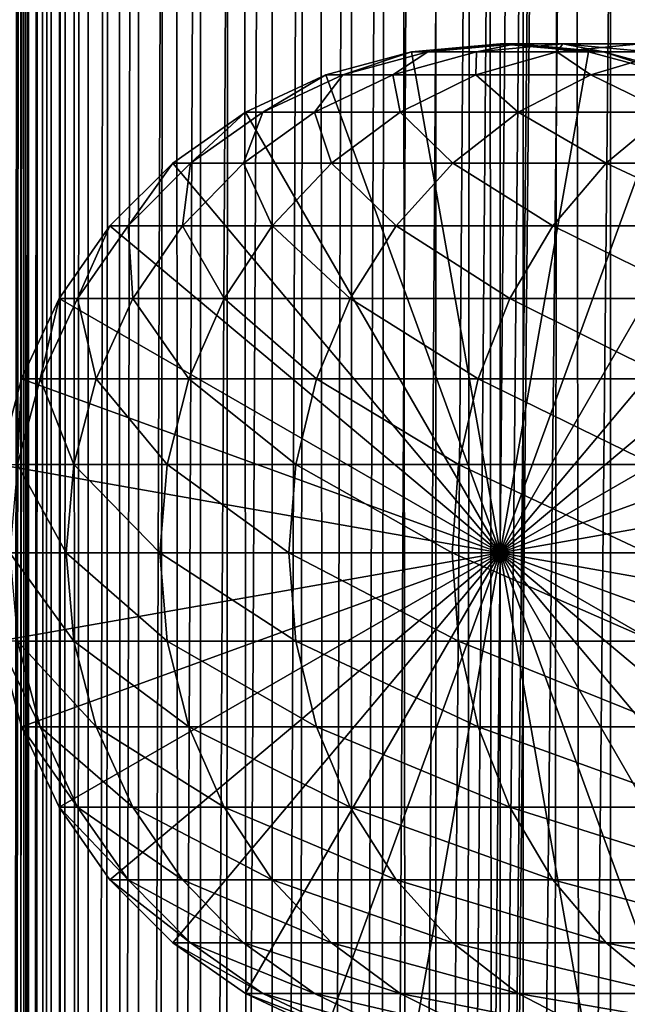
# Model space of a CAD drawing. Extents: x 0 to 500, y 0 to 1744.
# Drawn here: x 15 to 28, y 642 to 664 of the extents above; entities that cross this region are included whole.
import ezdxf

# ---------------------------------------------------------------- set-up
doc = ezdxf.new("R2010")
doc.units = 0
doc.header["$MEASUREMENT"] = 0

msp = doc.modelspace()

# ---------------------------------------------------------------- linework, layer by layer
for points in [[(12.795275, 1.5, 35.877907), (12.795275, 1742.5, 35.877907), (15.399998, 1742.5, 35.650024)], [(12.795275, 1.5, 35.877907), (15.399998, 1742.5, 35.650024), (15.399998, 1.5, 35.650024)], [(14.714835, 1742.5, 52.534107), (14.714835, 1.5, 52.534107), (14.549998, 1742.5, 50.650024)], [(14.549998, 1742.5, 50.650024), (14.714835, 1.5, 52.534107), (14.549998, 1.5, 50.650024)], [(14.549998, 1742.5, 50.650024), (14.549998, 1.5, 50.650024), (14.714835, 1742.5, 48.765942)], [(14.714835, 1742.5, 48.765942), (14.549998, 1.5, 50.650024), (14.714835, 1.5, 48.765942)], [(15.204332, 1742.5, 54.360943), (15.204332, 1.5, 54.360943), (14.714835, 1742.5, 52.534107)], [(14.714835, 1742.5, 52.534107), (15.204332, 1.5, 54.360943), (14.714835, 1.5, 52.534107)], [(14.714835, 1742.5, 48.765942), (14.714835, 1.5, 48.765942), (15.204332, 1742.5, 46.939106)], [(15.204332, 1742.5, 46.939106), (14.714835, 1.5, 48.765942), (15.204332, 1.5, 46.939106)], [(16.003624, 1742.5, 56.075024), (16.003624, 1.5, 56.075024), (15.204332, 1742.5, 54.360943)], [(15.204332, 1742.5, 54.360943), (16.003624, 1.5, 56.075024), (15.204332, 1.5, 54.360943)], [(15.204332, 1742.5, 46.939106), (15.204332, 1.5, 46.939106), (16.003624, 1742.5, 45.225025)], [(16.003624, 1742.5, 45.225025), (15.204332, 1.5, 46.939106), (16.003624, 1.5, 45.225025)], [(15.399998, 1.5, 35.650024), (15.399998, 1742.5, 35.650024), (37.899998, 1.5, 35.650024)], [(37.899998, 1.5, 35.650024), (15.399998, 1742.5, 35.650024), (37.899998, 1742.5, 35.650024)], [(17.088417, 1742.5, 57.624268), (17.088417, 1.5, 57.624268), (16.003624, 1742.5, 56.075024)], [(16.003624, 1742.5, 56.075024), (17.088417, 1.5, 57.624268), (16.003624, 1.5, 56.075024)], [(16.003624, 1742.5, 45.225025), (16.003624, 1.5, 45.225025), (17.088417, 1742.5, 43.675777)], [(17.088417, 1742.5, 43.675777), (16.003624, 1.5, 45.225025), (17.088417, 1.5, 43.675777)], [(18.425753, 1742.5, 58.961605), (18.425753, 1.5, 58.961605), (17.088417, 1742.5, 57.624268)], [(17.088417, 1742.5, 57.624268), (18.425753, 1.5, 58.961605), (17.088417, 1.5, 57.624268)], [(17.088417, 1742.5, 43.675777), (17.088417, 1.5, 43.675777), (18.425753, 1742.5, 42.338444)], [(18.425753, 1742.5, 42.338444), (17.088417, 1.5, 43.675777), (18.425753, 1.5, 42.338444)], [(19.974998, 1742.5, 60.046398), (19.974998, 1.5, 60.046398), (18.425753, 1742.5, 58.961605)], [(18.425753, 1742.5, 58.961605), (19.974998, 1.5, 60.046398), (18.425753, 1.5, 58.961605)], [(18.425753, 1742.5, 42.338444), (18.425753, 1.5, 42.338444), (19.974998, 1742.5, 41.253647)], [(19.974998, 1742.5, 41.253647), (18.425753, 1.5, 42.338444), (19.974998, 1.5, 41.253647)], [(37.899998, 1742.5, 65.650024), (19.4, 45.526279, 65.650024), (21.137777, 46.336617, 65.650024)], [(37.899998, 1742.5, 65.650024), (35.899998, 1708, 65.650024), (19.4, 45.526279, 65.650024)], [(21.689079, 1742.5, 60.845688), (21.689079, 1.5, 60.845688), (19.974998, 1742.5, 60.046398)], [(19.974998, 1742.5, 60.046398), (21.689079, 1.5, 60.845688), (19.974998, 1.5, 60.046398)], [(19.974998, 1742.5, 41.253647), (19.974998, 1.5, 41.253647), (21.689079, 1742.5, 40.454357)], [(21.689079, 1742.5, 40.454357), (19.974998, 1.5, 41.253647), (21.689079, 1.5, 40.454357)], [(21.137777, 46.336617, 65.650024), (22.989868, 46.832886, 65.650024), (37.899998, 1742.5, 65.650024)], [(23.515915, 1742.5, 61.335186), (23.515915, 1.5, 61.335186), (21.689079, 1742.5, 60.845688)], [(21.689079, 1742.5, 60.845688), (23.515915, 1.5, 61.335186), (21.689079, 1.5, 60.845688)], [(21.689079, 1742.5, 40.454357), (21.689079, 1.5, 40.454357), (23.515915, 1742.5, 39.964859)], [(23.515915, 1742.5, 39.964859), (21.689079, 1.5, 40.454357), (23.515915, 1.5, 39.964859)], [(37.899998, 1742.5, 65.650024), (22.989868, 46.832886, 65.650024), (24.9, 47, 65.650024)], [(25.4, 1742.5, 61.500023), (25.4, 1.5, 61.500023), (23.515915, 1742.5, 61.335186)], [(23.515915, 1742.5, 61.335186), (25.4, 1.5, 61.500023), (23.515915, 1.5, 61.335186)], [(23.515915, 1742.5, 39.964859), (23.515915, 1.5, 39.964859), (25.4, 1742.5, 39.800022)], [(25.4, 1742.5, 39.800022), (23.515915, 1.5, 39.964859), (25.4, 1.5, 39.800022)], [(37.899998, 1742.5, 65.650024), (24.9, 47, 65.650024), (26.810129, 46.832886, 65.650024)], [(25.4, 1742.5, 39.800022), (25.4, 1.5, 39.800022), (27.284081, 1742.5, 39.964859)], [(27.284081, 1742.5, 39.964859), (25.4, 1.5, 39.800022), (27.284081, 1.5, 39.964859)], [(27.284081, 1742.5, 61.335186), (27.284081, 1.5, 61.335186), (25.4, 1742.5, 61.500023)], [(25.4, 1742.5, 61.500023), (27.284081, 1.5, 61.335186), (25.4, 1.5, 61.500023)], [(26.810129, 46.832886, 65.650024), (28.66222, 46.336617, 65.650024), (37.899998, 1742.5, 65.650024)], [(27.284081, 1742.5, 39.964859), (27.284081, 1.5, 39.964859), (29.110916, 1742.5, 40.454357)], [(29.110916, 1742.5, 40.454357), (27.284081, 1.5, 39.964859), (29.110916, 1.5, 40.454357)], [(29.110916, 1742.5, 60.845688), (29.110916, 1.5, 60.845688), (27.284081, 1742.5, 61.335186)], [(27.284081, 1742.5, 61.335186), (29.110916, 1.5, 60.845688), (27.284081, 1.5, 61.335186)], [(19.4, 45.526279, 65.650024), (35.899998, 1708, 65.650024), (35.732883, 1706.089844, 65.650024)], [(19.4, 45.526279, 65.650024), (35.732883, 1706.089844, 65.650024), (35.236618, 1704.237793, 65.650024)], [(14.56338, 1704.237793, 65.626671), (14.275815, 1705.149292, 65.607841), (12.795275, 1.5, 65.422142)], [(12.795275, 1.5, 65.422142), (14.92923, 1703.354126, 65.642632), (14.56338, 1704.237793, 65.626671)], [(35.236618, 1704.237793, 65.650024), (34.426277, 1702.5, 65.650024), (19.4, 45.526279, 65.650024)], [(12.795275, 1.5, 65.422142), (15.37372, 1702.5, 65.650002), (14.92923, 1703.354126, 65.642632)], [(13.899999, 36, 65.574837), (15.37372, 1702.5, 65.650002), (12.795275, 1.5, 65.422142)], [(13.899999, 36, 65.574837), (15.399998, 1702.454712, 65.650024), (15.37372, 1702.5, 65.650002)], [(13.941521, 36.954868, 65.578949), (15.399998, 1702.454712, 65.650024), (13.899999, 36, 65.574837)], [(13.941521, 36.954868, 65.578949), (14.067114, 37.91013, 65.590683), (15.399998, 1702.454712, 65.650024)], [(15.399998, 1702.454712, 65.650024), (14.067114, 37.91013, 65.590683), (14.275381, 38.849121, 65.607803)], [(15.399998, 1702.454712, 65.650024), (14.275381, 38.849121, 65.607803), (14.56338, 39.762222, 65.626671)], [(14.56338, 39.762222, 65.626671), (14.928798, 40.644905, 65.642624), (15.399998, 1702.454712, 65.650024)], [(15.399998, 1702.454712, 65.650024), (14.928798, 40.644905, 65.642624), (15.373718, 41.5, 65.650002)], [(15.399998, 1702.454712, 65.650024), (15.373718, 41.5, 65.650002), (15.399998, 41.545269, 65.650024)], [(15.399998, 1702.454712, 65.650024), (15.399998, 41.545269, 65.650024), (16.473509, 1700.929321, 65.650024)], [(34.426277, 1702.5, 65.650024), (33.326488, 1700.929321, 65.650024), (19.4, 45.526279, 65.650024)], [(16.473509, 1700.929321, 65.650024), (15.399998, 41.545269, 65.650024), (17.829334, 1699.573486, 65.650024)], [(19.4, 45.526279, 65.650024), (33.326488, 1700.929321, 65.650024), (31.970661, 1699.573486, 65.650024)], [(15.399998, 41.545269, 65.650024), (19.4, 1698.473633, 65.650024), (17.829334, 1699.573486, 65.650024)], [(19.4, 45.526279, 65.650024), (31.970661, 1699.573486, 65.650024), (30.399998, 1698.473633, 65.650024)], [(15.399998, 41.545269, 65.650024), (21.137777, 1697.663452, 65.650024), (19.4, 1698.473633, 65.650024)], [(30.399998, 1698.473633, 65.650024), (28.66222, 1697.663452, 65.650024), (19.4, 45.526279, 65.650024)], [(22.989868, 1697.167114, 65.650024), (21.137777, 1697.663452, 65.650024), (15.399998, 41.545269, 65.650024)], [(19.4, 45.526279, 65.650024), (28.66222, 1697.663452, 65.650024), (26.810129, 1697.167114, 65.650024)], [(22.989868, 1697.167114, 65.650024), (15.399998, 41.545269, 65.650024), (24.9, 1697, 65.650024)], [(24.9, 1697, 65.650024), (15.399998, 41.545269, 65.650024), (16.473509, 43.070663, 65.650024)], [(24.9, 1697, 65.650024), (16.473509, 43.070663, 65.650024), (17.829334, 44.426491, 65.650024)], [(17.829334, 44.426491, 65.650024), (19.4, 45.526279, 65.650024), (24.9, 1697, 65.650024)], [(19.4, 45.526279, 65.650024), (26.810129, 1697.167114, 65.650024), (24.9, 1697, 65.650024)], [(21.137777, 662.336609, 64.650024), (22.989868, 662.832886, 64.650024), (24.899998, 652, 64.650024)], [(22.989868, 662.832886, 92.650024), (22.989868, 662.832886, 64.650024), (21.137777, 662.336609, 64.650024)], [(22.989868, 662.832886, 92.650024), (21.137777, 662.336609, 64.650024), (21.137777, 662.336609, 92.650024)], [(21.500973, 662.336609, 99.11734), (22.989868, 662.832886, 92.650024), (21.137777, 662.336609, 92.650024)], [(22.585997, 662.336609, 105.503326), (23.341419, 662.832886, 98.909973), (21.500973, 662.336609, 99.11734)], [(23.341419, 662.832886, 98.909973), (22.989868, 662.832886, 92.650024), (21.500973, 662.336609, 99.11734)], [(24.3792, 662.336609, 111.727676), (24.391653, 662.832886, 105.091194), (22.585997, 662.336609, 105.503326)], [(24.391653, 662.832886, 105.091194), (23.341419, 662.832886, 98.909973), (22.585997, 662.336609, 105.503326)], [(24.899998, 652, 64.650024), (22.989868, 662.832886, 64.650024), (24.899998, 663, 64.650024)], [(24.899998, 663, 92.650024), (24.899998, 663, 64.650024), (22.989868, 662.832886, 64.650024)], [(24.899998, 663, 92.650024), (22.989868, 662.832886, 64.650024), (22.989868, 662.832886, 92.650024)], [(23.341419, 662.832886, 98.909973), (24.899998, 663, 92.650024), (22.989868, 662.832886, 92.650024)], [(24.391653, 662.832886, 105.091194), (25.239538, 663, 98.696106), (23.341419, 662.832886, 98.909973)], [(25.239538, 663, 98.696106), (24.899998, 663, 92.650024), (23.341419, 662.832886, 98.909973)], [(26.858034, 662.336609, 117.712112), (26.127359, 662.832886, 111.115967), (24.3792, 662.336609, 111.727676)], [(26.127359, 662.832886, 111.115967), (24.391653, 662.832886, 105.091194), (24.3792, 662.336609, 111.727676)], [(26.127359, 662.832886, 111.115967), (26.253891, 663, 104.666153), (24.391653, 662.832886, 105.091194)], [(26.253891, 663, 104.666153), (25.239538, 663, 98.696106), (24.391653, 662.832886, 105.091194)], [(24.899998, 652, 64.650024), (24.899998, 663, 64.650024), (26.810129, 662.832886, 64.650024)], [(26.810129, 662.832886, 92.650024), (26.810129, 662.832886, 64.650024), (24.899998, 663, 64.650024)], [(26.810129, 662.832886, 92.650024), (24.899998, 663, 64.650024), (24.899998, 663, 92.650024)], [(25.239538, 663, 98.696106), (26.810129, 662.832886, 92.650024), (24.899998, 663, 92.650024)], [(26.810129, 662.832886, 64.650024), (28.66222, 662.336609, 64.650024), (24.899998, 652, 64.650024)], [(26.253891, 663, 104.666153), (27.137659, 662.832886, 98.482239), (25.239538, 663, 98.696106)], [(27.137659, 662.832886, 98.482239), (26.810129, 662.832886, 92.650024), (25.239538, 663, 98.696106)], [(28.526712, 662.832886, 116.908516), (27.930298, 663, 110.485092), (26.127359, 662.832886, 111.115967)], [(27.930298, 663, 110.485092), (26.253891, 663, 104.666153), (26.127359, 662.832886, 111.115967)], [(28.526712, 662.832886, 116.908516), (26.127359, 662.832886, 111.115967), (26.858034, 662.336609, 117.712112)], [(27.930298, 663, 110.485092), (28.116131, 662.832886, 104.241112), (26.253891, 663, 104.666153)], [(28.116131, 662.832886, 104.241112), (27.137659, 662.832886, 98.482239), (26.253891, 663, 104.666153)], [(28.66222, 662.336609, 92.650024), (28.66222, 662.336609, 64.650024), (26.810129, 662.832886, 64.650024)], [(28.66222, 662.336609, 92.650024), (26.810129, 662.832886, 64.650024), (26.810129, 662.832886, 92.650024)], [(27.137659, 662.832886, 98.482239), (28.66222, 662.336609, 92.650024), (26.810129, 662.832886, 92.650024)], [(29.991327, 662.336609, 123.381378), (28.526712, 662.832886, 116.908516), (26.858034, 662.336609, 117.712112)], [(28.116131, 662.832886, 104.241112), (28.978104, 662.336609, 98.274872), (27.137659, 662.832886, 98.482239)], [(28.978104, 662.336609, 98.274872), (28.66222, 662.336609, 92.650024), (27.137659, 662.832886, 98.482239)], [(24.899998, 652, 64.650024), (19.399998, 661.526306, 64.650024), (21.137777, 662.336609, 64.650024)], [(21.137777, 662.336609, 92.650024), (21.137777, 662.336609, 64.650024), (19.399998, 661.526306, 64.650024)], [(21.137777, 662.336609, 92.650024), (19.399998, 661.526306, 64.650024), (19.399998, 661.526306, 92.650024)], [(19.774122, 661.526306, 99.311913), (21.137777, 662.336609, 92.650024), (19.399998, 661.526306, 92.650024)], [(20.891788, 661.526306, 105.890022), (21.500973, 662.336609, 99.11734), (19.774122, 661.526306, 99.311913)], [(21.500973, 662.336609, 99.11734), (21.137777, 662.336609, 92.650024), (19.774122, 661.526306, 99.311913)], [(22.738941, 661.526306, 112.301628), (22.585997, 662.336609, 105.503326), (20.891788, 661.526306, 105.890022)], [(22.585997, 662.336609, 105.503326), (21.500973, 662.336609, 99.11734), (20.891788, 661.526306, 105.890022)], [(24.3792, 662.336609, 111.727676), (22.585997, 662.336609, 105.503326), (22.738941, 661.526306, 112.301628)], [(25.292351, 661.526306, 118.46611), (24.3792, 662.336609, 111.727676), (22.738941, 661.526306, 112.301628)], [(26.858034, 662.336609, 117.712112), (24.3792, 662.336609, 111.727676), (25.292351, 661.526306, 118.46611)], [(24.899998, 652, 64.650024), (28.66222, 662.336609, 64.650024), (30.399998, 661.526306, 64.650024)], [(28.519909, 661.526306, 124.305931), (26.858034, 662.336609, 117.712112), (25.292351, 661.526306, 118.46611)], [(29.991327, 662.336609, 123.381378), (26.858034, 662.336609, 117.712112), (28.519909, 661.526306, 124.305931)], [(24.899998, 652, 64.650024), (17.829334, 660.426514, 64.650024), (19.399998, 661.526306, 64.650024)], [(19.399998, 661.526306, 92.650024), (19.399998, 661.526306, 64.650024), (17.829334, 660.426514, 64.650024)], [(19.399998, 661.526306, 92.650024), (17.829334, 660.426514, 64.650024), (17.829334, 660.426514, 92.650024)], [(18.213335, 660.426514, 99.48777), (19.399998, 661.526306, 92.650024), (17.829334, 660.426514, 92.650024)], [(19.360504, 660.426514, 106.239525), (19.774122, 661.526306, 99.311913), (18.213335, 660.426514, 99.48777)], [(19.774122, 661.526306, 99.311913), (19.399998, 661.526306, 92.650024), (18.213335, 660.426514, 99.48777)], [(21.256416, 660.426514, 112.820389), (20.891788, 661.526306, 105.890022), (19.360504, 660.426514, 106.239525)], [(20.891788, 661.526306, 105.890022), (19.774122, 661.526306, 99.311913), (19.360504, 660.426514, 106.239525)], [(22.738941, 661.526306, 112.301628), (20.891788, 661.526306, 105.890022), (21.256416, 660.426514, 112.820389)], [(23.877232, 660.426514, 119.147591), (22.738941, 661.526306, 112.301628), (21.256416, 660.426514, 112.820389)], [(25.292351, 661.526306, 118.46611), (22.738941, 661.526306, 112.301628), (23.877232, 660.426514, 119.147591)], [(27.189989, 660.426514, 125.141571), (25.292351, 661.526306, 118.46611), (23.877232, 660.426514, 119.147591)], [(24.899998, 652, 64.650024), (30.399998, 661.526306, 64.650024), (31.970663, 660.426514, 64.650024)], [(28.519909, 661.526306, 124.305931), (25.292351, 661.526306, 118.46611), (27.189989, 660.426514, 125.141571)], [(31.15303, 660.426514, 130.726959), (28.519909, 661.526306, 124.305931), (27.189989, 660.426514, 125.141571)], [(16.473509, 659.070679, 64.650024), (17.829334, 660.426514, 64.650024), (24.899998, 652, 64.650024)], [(17.829334, 660.426514, 92.650024), (17.829334, 660.426514, 64.650024), (16.473509, 659.070679, 64.650024)], [(17.829334, 660.426514, 92.650024), (16.473509, 659.070679, 64.650024), (16.473509, 659.070679, 92.650024)], [(16.866035, 659.070679, 99.639572), (17.829334, 660.426514, 92.650024), (16.473509, 659.070679, 92.650024)], [(18.038671, 659.070679, 106.541229), (18.213335, 660.426514, 99.48777), (16.866035, 659.070679, 99.639572)], [(18.213335, 660.426514, 99.48777), (17.829334, 660.426514, 92.650024), (16.866035, 659.070679, 99.639572)], [(19.976677, 659.070679, 113.268188), (19.360504, 660.426514, 106.239525), (18.038671, 659.070679, 106.541229)], [(19.360504, 660.426514, 106.239525), (18.213335, 660.426514, 99.48777), (18.038671, 659.070679, 106.541229)], [(21.256416, 660.426514, 112.820389), (19.360504, 660.426514, 106.239525), (19.976677, 659.070679, 113.268188)], [(22.655676, 659.070679, 119.735863), (21.256416, 660.426514, 112.820389), (19.976677, 659.070679, 113.268188)], [(23.877232, 660.426514, 119.147591), (21.256416, 660.426514, 112.820389), (22.655676, 659.070679, 119.735863)], [(26.041979, 659.070679, 125.862915), (23.877232, 660.426514, 119.147591), (22.655676, 659.070679, 119.735863)], [(27.189989, 660.426514, 125.141571), (23.877232, 660.426514, 119.147591), (26.041979, 659.070679, 125.862915)], [(31.970663, 660.426514, 64.650024), (33.326488, 659.070679, 64.650024), (24.899998, 652, 64.650024)], [(30.093004, 659.070679, 131.572296), (27.189989, 660.426514, 125.141571), (26.041979, 659.070679, 125.862915)], [(31.15303, 660.426514, 130.726959), (27.189989, 660.426514, 125.141571), (30.093004, 659.070679, 131.572296)], [(24.899998, 652, 64.650024), (15.373718, 657.5, 64.650024), (16.473509, 659.070679, 64.650024)], [(16.473509, 659.070679, 92.650024), (16.473509, 659.070679, 64.650024), (15.373718, 657.5, 64.650024)], [(16.473509, 659.070679, 92.650024), (15.373718, 657.5, 64.650024), (15.373718, 657.5, 92.650024)], [(15.773159, 657.5, 99.762711), (16.473509, 659.070679, 92.650024), (15.373718, 657.5, 92.650024)], [(16.966455, 657.5, 106.78595), (16.866035, 659.070679, 99.639572), (15.773159, 657.5, 99.762711)], [(16.866035, 659.070679, 99.639572), (16.473509, 659.070679, 92.650024), (15.773159, 657.5, 99.762711)], [(18.038671, 659.070679, 106.541229), (16.866035, 659.070679, 99.639572), (16.966455, 657.5, 106.78595)], [(18.938602, 657.5, 113.631424), (18.038671, 659.070679, 106.541229), (16.966455, 657.5, 106.78595)], [(19.976677, 659.070679, 113.268188), (18.038671, 659.070679, 106.541229), (18.938602, 657.5, 113.631424)], [(21.664799, 657.5, 120.213043), (19.976677, 659.070679, 113.268188), (18.938602, 657.5, 113.631424)], [(22.655676, 659.070679, 119.735863), (19.976677, 659.070679, 113.268188), (21.664799, 657.5, 120.213043)], [(25.11076, 657.5, 126.448044), (22.655676, 659.070679, 119.735863), (21.664799, 657.5, 120.213043)], [(26.041979, 659.070679, 125.862915), (22.655676, 659.070679, 119.735863), (25.11076, 657.5, 126.448044)], [(24.899998, 652, 64.650024), (33.326488, 659.070679, 64.650024), (34.426277, 657.5, 64.650024)], [(29.233152, 657.5, 132.258011), (26.041979, 659.070679, 125.862915), (25.11076, 657.5, 126.448044)], [(30.093004, 659.070679, 131.572296), (26.041979, 659.070679, 125.862915), (29.233152, 657.5, 132.258011)], [(24.899998, 652, 64.650024), (14.563379, 655.762207, 64.650024), (15.373718, 657.5, 64.650024)], [(15.373718, 657.5, 92.650024), (15.373718, 657.5, 64.650024), (14.563379, 655.762207, 64.650024)], [(15.373718, 657.5, 92.650024), (14.563379, 655.762207, 64.650024), (14.563379, 655.762207, 92.650024)], [(14.967915, 655.762207, 99.853439), (15.373718, 657.5, 92.650024), (14.563379, 655.762207, 92.650024)], [(16.176434, 655.762207, 106.966263), (15.773159, 657.5, 99.762711), (14.967915, 655.762207, 99.853439)], [(15.773159, 657.5, 99.762711), (15.373718, 657.5, 92.650024), (14.967915, 655.762207, 99.853439)], [(16.966455, 657.5, 106.78595), (15.773159, 657.5, 99.762711), (16.176434, 655.762207, 106.966263)], [(18.173737, 655.762207, 113.899063), (16.966455, 657.5, 106.78595), (16.176434, 655.762207, 106.966263)], [(18.938602, 657.5, 113.631424), (16.966455, 657.5, 106.78595), (18.173737, 655.762207, 113.899063)], [(20.934708, 655.762207, 120.564636), (18.938602, 657.5, 113.631424), (18.173737, 655.762207, 113.899063)], [(21.664799, 657.5, 120.213043), (18.938602, 657.5, 113.631424), (20.934708, 655.762207, 120.564636)], [(24.424627, 655.762207, 126.879166), (21.664799, 657.5, 120.213043), (20.934708, 655.762207, 120.564636)], [(25.11076, 657.5, 126.448044), (21.664799, 657.5, 120.213043), (24.424627, 655.762207, 126.879166)], [(28.599604, 655.762207, 132.763245), (25.11076, 657.5, 126.448044), (24.424627, 655.762207, 126.879166)], [(24.899998, 652, 64.650024), (34.426277, 657.5, 64.650024), (35.236618, 655.762207, 64.650024)], [(29.233152, 657.5, 132.258011), (25.11076, 657.5, 126.448044), (28.599604, 655.762207, 132.763245)], [(14.067113, 653.910156, 64.650024), (14.563379, 655.762207, 64.650024), (24.899998, 652, 64.650024)], [(14.563379, 655.762207, 92.650024), (14.563379, 655.762207, 64.650024), (14.067113, 653.910156, 64.650024)], [(14.563379, 655.762207, 92.650024), (14.067113, 653.910156, 64.650024), (14.067113, 653.910156, 92.650024)], [(14.474769, 653.910156, 99.909004), (14.563379, 655.762207, 92.650024), (14.067113, 653.910156, 92.650024)], [(15.692609, 653.910156, 107.076698), (14.967915, 655.762207, 99.853439), (14.474769, 653.910156, 99.909004)], [(14.967915, 655.762207, 99.853439), (14.563379, 655.762207, 92.650024), (14.474769, 653.910156, 99.909004)], [(16.176434, 655.762207, 106.966263), (14.967915, 655.762207, 99.853439), (15.692609, 653.910156, 107.076698)], [(17.705318, 653.910156, 114.062965), (16.176434, 655.762207, 106.966263), (15.692609, 653.910156, 107.076698)], [(18.173737, 655.762207, 113.899063), (16.176434, 655.762207, 106.966263), (17.705318, 653.910156, 114.062965)], [(20.487587, 653.910156, 120.779961), (18.173737, 655.762207, 113.899063), (17.705318, 653.910156, 114.062965)], [(20.934708, 655.762207, 120.564636), (18.173737, 655.762207, 113.899063), (20.487587, 653.910156, 120.779961)], [(24.004425, 653.910156, 127.143196), (20.934708, 655.762207, 120.564636), (20.487587, 653.910156, 120.779961)], [(24.424627, 655.762207, 126.879166), (20.934708, 655.762207, 120.564636), (24.004425, 653.910156, 127.143196)], [(28.211607, 653.910156, 133.072662), (24.424627, 655.762207, 126.879166), (24.004425, 653.910156, 127.143196)], [(28.599604, 655.762207, 132.763245), (24.424627, 655.762207, 126.879166), (28.211607, 653.910156, 133.072662)], [(35.236618, 655.762207, 64.650024), (35.732883, 653.910156, 64.650024), (24.899998, 652, 64.650024)], [(24.899998, 652, 64.650024), (13.899999, 652, 64.650024), (14.067113, 653.910156, 64.650024)], [(15.529684, 652, 107.113884), (14.474769, 653.910156, 99.909004), (14.308704, 652, 99.927711)], [(15.692609, 653.910156, 107.076698), (14.474769, 653.910156, 99.909004), (15.529684, 652, 107.113884)], [(17.547583, 652, 114.118164), (15.692609, 653.910156, 107.076698), (15.529684, 652, 107.113884)], [(17.705318, 653.910156, 114.062965), (15.692609, 653.910156, 107.076698), (17.547583, 652, 114.118164)], [(20.337023, 652, 120.852463), (17.705318, 653.910156, 114.062965), (17.547583, 652, 114.118164)], [(20.487587, 653.910156, 120.779961), (17.705318, 653.910156, 114.062965), (20.337023, 652, 120.852463)], [(23.862925, 652, 127.232109), (20.487587, 653.910156, 120.779961), (20.337023, 652, 120.852463)], [(24.004425, 653.910156, 127.143196), (20.487587, 653.910156, 120.779961), (23.862925, 652, 127.232109)], [(28.080952, 652, 133.176865), (24.004425, 653.910156, 127.143196), (23.862925, 652, 127.232109)], [(28.211607, 653.910156, 133.072662), (24.004425, 653.910156, 127.143196), (28.080952, 652, 133.176865)], [(24.899998, 652, 64.650024), (35.732883, 653.910156, 64.650024), (35.899998, 652, 64.650024)], [(24.899998, 652, 64.650024), (14.067113, 650.089844, 64.650024), (13.899999, 652, 64.650024)], [(14.563379, 648.237793, 64.650024), (14.067113, 650.089844, 64.650024), (24.899998, 652, 64.650024)], [(15.529684, 652, 107.113884), (14.308704, 652, 99.927711), (15.692609, 650.089844, 107.076698)], [(15.692609, 650.089844, 107.076698), (14.308704, 652, 99.927711), (14.474769, 650.089844, 99.909004)], [(24.899998, 652, 64.650024), (15.373718, 646.5, 64.650024), (14.563379, 648.237793, 64.650024)], [(24.899998, 652, 64.650024), (16.473509, 644.929321, 64.650024), (15.373718, 646.5, 64.650024)], [(17.547583, 652, 114.118164), (15.529684, 652, 107.113884), (17.705318, 650.089844, 114.062965)], [(17.705318, 650.089844, 114.062965), (15.529684, 652, 107.113884), (15.692609, 650.089844, 107.076698)], [(17.829334, 643.573486, 64.650024), (16.473509, 644.929321, 64.650024), (24.899998, 652, 64.650024)], [(20.337023, 652, 120.852463), (17.547583, 652, 114.118164), (20.487587, 650.089844, 120.779961)], [(20.487587, 650.089844, 120.779961), (17.547583, 652, 114.118164), (17.705318, 650.089844, 114.062965)], [(24.899998, 652, 64.650024), (19.399998, 642.473694, 64.650024), (17.829334, 643.573486, 64.650024)], [(24.899998, 652, 64.650024), (21.137777, 641.663391, 64.650024), (19.399998, 642.473694, 64.650024)], [(23.862925, 652, 127.232109), (20.337023, 652, 120.852463), (24.004425, 650.089844, 127.143196)], [(24.004425, 650.089844, 127.143196), (20.337023, 652, 120.852463), (20.487587, 650.089844, 120.779961)], [(22.989868, 641.167114, 64.650024), (21.137777, 641.663391, 64.650024), (24.899998, 652, 64.650024)], [(24.899998, 652, 64.650024), (24.899998, 641, 64.650024), (22.989868, 641.167114, 64.650024)], [(28.080952, 652, 133.176865), (23.862925, 652, 127.232109), (28.211607, 650.089844, 133.072662)], [(28.211607, 650.089844, 133.072662), (23.862925, 652, 127.232109), (24.004425, 650.089844, 127.143196)], [(24.899998, 652, 64.650024), (35.899998, 652, 64.650024), (35.732883, 650.089844, 64.650024)], [(28.66222, 641.663391, 64.650024), (26.810129, 641.167114, 64.650024), (24.899998, 652, 64.650024)], [(24.899998, 652, 64.650024), (26.810129, 641.167114, 64.650024), (24.899998, 641, 64.650024)], [(33.326488, 644.929321, 64.650024), (31.970663, 643.573486, 64.650024), (24.899998, 652, 64.650024)], [(24.899998, 652, 64.650024), (31.970663, 643.573486, 64.650024), (30.399998, 642.473694, 64.650024)], [(24.899998, 652, 64.650024), (30.399998, 642.473694, 64.650024), (28.66222, 641.663391, 64.650024)], [(35.732883, 650.089844, 64.650024), (35.236618, 648.237793, 64.650024), (24.899998, 652, 64.650024)], [(24.899998, 652, 64.650024), (35.236618, 648.237793, 64.650024), (34.426277, 646.5, 64.650024)], [(24.899998, 652, 64.650024), (34.426277, 646.5, 64.650024), (33.326488, 644.929321, 64.650024)], [(14.067113, 650.089844, 92.650024), (14.067113, 650.089844, 64.650024), (14.563379, 648.237793, 64.650024)], [(14.067113, 650.089844, 92.650024), (14.563379, 648.237793, 64.650024), (14.563379, 648.237793, 92.650024)], [(14.474769, 650.089844, 99.909004), (14.067113, 650.089844, 92.650024), (14.967915, 648.237793, 99.853439)], [(14.967915, 648.237793, 99.853439), (14.067113, 650.089844, 92.650024), (14.563379, 648.237793, 92.650024)], [(15.692609, 650.089844, 107.076698), (14.474769, 650.089844, 99.909004), (16.176434, 648.237793, 106.966263)], [(16.176434, 648.237793, 106.966263), (14.474769, 650.089844, 99.909004), (14.967915, 648.237793, 99.853439)], [(17.705318, 650.089844, 114.062965), (15.692609, 650.089844, 107.076698), (18.173737, 648.237793, 113.899063)], [(18.173737, 648.237793, 113.899063), (15.692609, 650.089844, 107.076698), (16.176434, 648.237793, 106.966263)], [(20.487587, 650.089844, 120.779961), (17.705318, 650.089844, 114.062965), (20.934708, 648.237793, 120.564636)], [(20.934708, 648.237793, 120.564636), (17.705318, 650.089844, 114.062965), (18.173737, 648.237793, 113.899063)], [(24.004425, 650.089844, 127.143196), (20.487587, 650.089844, 120.779961), (24.424627, 648.237793, 126.879166)], [(24.424627, 648.237793, 126.879166), (20.487587, 650.089844, 120.779961), (20.934708, 648.237793, 120.564636)], [(28.211607, 650.089844, 133.072662), (24.004425, 650.089844, 127.143196), (28.599604, 648.237793, 132.763245)], [(28.599604, 648.237793, 132.763245), (24.004425, 650.089844, 127.143196), (24.424627, 648.237793, 126.879166)], [(14.563379, 648.237793, 92.650024), (14.563379, 648.237793, 64.650024), (15.373718, 646.5, 64.650024)], [(14.563379, 648.237793, 92.650024), (15.373718, 646.5, 64.650024), (15.373718, 646.5, 92.650024)], [(14.967915, 648.237793, 99.853439), (14.563379, 648.237793, 92.650024), (15.773159, 646.5, 99.762711)], [(15.773159, 646.5, 99.762711), (14.563379, 648.237793, 92.650024), (15.373718, 646.5, 92.650024)], [(16.176434, 648.237793, 106.966263), (14.967915, 648.237793, 99.853439), (16.966455, 646.5, 106.78595)], [(16.966455, 646.5, 106.78595), (14.967915, 648.237793, 99.853439), (15.773159, 646.5, 99.762711)], [(18.173737, 648.237793, 113.899063), (16.176434, 648.237793, 106.966263), (18.938602, 646.5, 113.631424)], [(18.938602, 646.5, 113.631424), (16.176434, 648.237793, 106.966263), (16.966455, 646.5, 106.78595)], [(20.934708, 648.237793, 120.564636), (18.173737, 648.237793, 113.899063), (21.664799, 646.5, 120.213043)], [(21.664799, 646.5, 120.213043), (18.173737, 648.237793, 113.899063), (18.938602, 646.5, 113.631424)], [(24.424627, 648.237793, 126.879166), (20.934708, 648.237793, 120.564636), (25.11076, 646.5, 126.448044)], [(25.11076, 646.5, 126.448044), (20.934708, 648.237793, 120.564636), (21.664799, 646.5, 120.213043)], [(28.599604, 648.237793, 132.763245), (24.424627, 648.237793, 126.879166), (29.233152, 646.5, 132.258011)], [(29.233152, 646.5, 132.258011), (24.424627, 648.237793, 126.879166), (25.11076, 646.5, 126.448044)], [(15.373718, 646.5, 92.650024), (15.373718, 646.5, 64.650024), (16.473509, 644.929321, 64.650024)], [(15.373718, 646.5, 92.650024), (16.473509, 644.929321, 64.650024), (16.473509, 644.929321, 92.650024)], [(15.773159, 646.5, 99.762711), (15.373718, 646.5, 92.650024), (16.866035, 644.929321, 99.639572)], [(16.866035, 644.929321, 99.639572), (15.373718, 646.5, 92.650024), (16.473509, 644.929321, 92.650024)], [(16.966455, 646.5, 106.78595), (15.773159, 646.5, 99.762711), (18.038671, 644.929321, 106.541229)], [(18.038671, 644.929321, 106.541229), (15.773159, 646.5, 99.762711), (16.866035, 644.929321, 99.639572)], [(18.938602, 646.5, 113.631424), (16.966455, 646.5, 106.78595), (19.976677, 644.929321, 113.268188)], [(19.976677, 644.929321, 113.268188), (16.966455, 646.5, 106.78595), (18.038671, 644.929321, 106.541229)], [(21.664799, 646.5, 120.213043), (18.938602, 646.5, 113.631424), (22.655676, 644.929321, 119.735863)], [(22.655676, 644.929321, 119.735863), (18.938602, 646.5, 113.631424), (19.976677, 644.929321, 113.268188)], [(25.11076, 646.5, 126.448044), (21.664799, 646.5, 120.213043), (26.041979, 644.929321, 125.862915)], [(26.041979, 644.929321, 125.862915), (21.664799, 646.5, 120.213043), (22.655676, 644.929321, 119.735863)], [(29.233152, 646.5, 132.258011), (25.11076, 646.5, 126.448044), (30.093004, 644.929321, 131.572296)], [(30.093004, 644.929321, 131.572296), (25.11076, 646.5, 126.448044), (26.041979, 644.929321, 125.862915)], [(16.473509, 644.929321, 92.650024), (16.473509, 644.929321, 64.650024), (17.829334, 643.573486, 64.650024)], [(16.473509, 644.929321, 92.650024), (17.829334, 643.573486, 64.650024), (17.829334, 643.573486, 92.650024)], [(16.866035, 644.929321, 99.639572), (16.473509, 644.929321, 92.650024), (18.213335, 643.573486, 99.48777)], [(18.213335, 643.573486, 99.48777), (16.473509, 644.929321, 92.650024), (17.829334, 643.573486, 92.650024)], [(18.038671, 644.929321, 106.541229), (16.866035, 644.929321, 99.639572), (19.360504, 643.573486, 106.239525)], [(19.360504, 643.573486, 106.239525), (16.866035, 644.929321, 99.639572), (18.213335, 643.573486, 99.48777)], [(19.976677, 644.929321, 113.268188), (18.038671, 644.929321, 106.541229), (21.256416, 643.573486, 112.820389)], [(21.256416, 643.573486, 112.820389), (18.038671, 644.929321, 106.541229), (19.360504, 643.573486, 106.239525)], [(22.655676, 644.929321, 119.735863), (19.976677, 644.929321, 113.268188), (23.877232, 643.573486, 119.147591)], [(23.877232, 643.573486, 119.147591), (19.976677, 644.929321, 113.268188), (21.256416, 643.573486, 112.820389)], [(26.041979, 644.929321, 125.862915), (22.655676, 644.929321, 119.735863), (27.189989, 643.573486, 125.141571)], [(27.189989, 643.573486, 125.141571), (22.655676, 644.929321, 119.735863), (23.877232, 643.573486, 119.147591)], [(30.093004, 644.929321, 131.572296), (26.041979, 644.929321, 125.862915), (31.15303, 643.573486, 130.726959)], [(31.15303, 643.573486, 130.726959), (26.041979, 644.929321, 125.862915), (27.189989, 643.573486, 125.141571)], [(17.829334, 643.573486, 92.650024), (17.829334, 643.573486, 64.650024), (19.399998, 642.473694, 64.650024)], [(17.829334, 643.573486, 92.650024), (19.399998, 642.473694, 64.650024), (19.399998, 642.473694, 92.650024)], [(18.213335, 643.573486, 99.48777), (17.829334, 643.573486, 92.650024), (19.774122, 642.473694, 99.311913)], [(19.774122, 642.473694, 99.311913), (17.829334, 643.573486, 92.650024), (19.399998, 642.473694, 92.650024)], [(19.360504, 643.573486, 106.239525), (18.213335, 643.573486, 99.48777), (20.891788, 642.473694, 105.890022)], [(20.891788, 642.473694, 105.890022), (18.213335, 643.573486, 99.48777), (19.774122, 642.473694, 99.311913)], [(21.256416, 643.573486, 112.820389), (19.360504, 643.573486, 106.239525), (22.738941, 642.473694, 112.301628)], [(22.738941, 642.473694, 112.301628), (19.360504, 643.573486, 106.239525), (20.891788, 642.473694, 105.890022)], [(23.877232, 643.573486, 119.147591), (21.256416, 643.573486, 112.820389), (25.292351, 642.473694, 118.46611)], [(25.292351, 642.473694, 118.46611), (21.256416, 643.573486, 112.820389), (22.738941, 642.473694, 112.301628)], [(27.189989, 643.573486, 125.141571), (23.877232, 643.573486, 119.147591), (28.519909, 642.473694, 124.305931)], [(28.519909, 642.473694, 124.305931), (23.877232, 643.573486, 119.147591), (25.292351, 642.473694, 118.46611)], [(31.15303, 643.573486, 130.726959), (27.189989, 643.573486, 125.141571), (32.381027, 642.473694, 129.747665)], [(32.381027, 642.473694, 129.747665), (27.189989, 643.573486, 125.141571), (28.519909, 642.473694, 124.305931)], [(19.399998, 642.473694, 92.650024), (19.399998, 642.473694, 64.650024), (21.137777, 641.663391, 64.650024)], [(19.399998, 642.473694, 92.650024), (21.137777, 641.663391, 64.650024), (21.137777, 641.663391, 92.650024)], [(19.774122, 642.473694, 99.311913), (19.399998, 642.473694, 92.650024), (21.500973, 641.663391, 99.11734)], [(21.500973, 641.663391, 99.11734), (19.399998, 642.473694, 92.650024), (21.137777, 641.663391, 92.650024)], [(20.891788, 642.473694, 105.890022), (19.774122, 642.473694, 99.311913), (22.585997, 641.663391, 105.503326)], [(22.585997, 641.663391, 105.503326), (19.774122, 642.473694, 99.311913), (21.500973, 641.663391, 99.11734)], [(22.738941, 642.473694, 112.301628), (20.891788, 642.473694, 105.890022), (24.3792, 641.663391, 111.727676)], [(24.3792, 641.663391, 111.727676), (20.891788, 642.473694, 105.890022), (22.585997, 641.663391, 105.503326)], [(25.292351, 642.473694, 118.46611), (22.738941, 642.473694, 112.301628), (26.858034, 641.663391, 117.712112)], [(26.858034, 641.663391, 117.712112), (22.738941, 642.473694, 112.301628), (24.3792, 641.663391, 111.727676)], [(28.519909, 642.473694, 124.305931), (25.292351, 642.473694, 118.46611), (29.991327, 641.663391, 123.381378)], [(29.991327, 641.663391, 123.381378), (25.292351, 642.473694, 118.46611), (26.858034, 641.663391, 117.712112)]]:
    msp.add_3dface(points)

doc.saveas('drawing.dxf')
